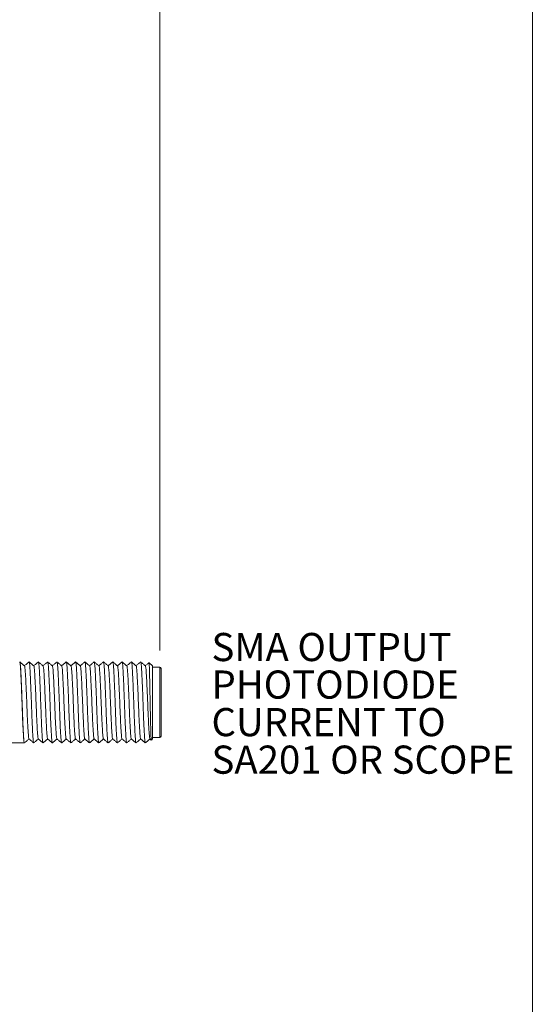
# Model space of a CAD drawing. Units: inches. Extents: x 0.1 to 10.9, y 0 to 8.5.
# Drawn here: x 9.4 to 10.9, y 2.5 to 5.4 of the extents above; entities that cross this region are included whole.
import ezdxf

# ---------------------------------------------------------------- set-up
doc = ezdxf.new("R2010")
doc.units = ezdxf.units.IN
doc.header["$MEASUREMENT"] = 0
doc.styles.add('SLDTEXTSTYLE0', font='TXT', dxfattribs={"width": 0.75})
doc.dimstyles.new('SLDDIMSTYLE4', dxfattribs={"dimtxt": 0.083333, "dimasz": 0.125, "dimexe": 0, "dimexo": 0.0625, "dimgap": 0.020833, "dimtad": 0, "dimtih": 1, "dimtoh": 1, "dimdec": 1, "dimrnd": 1e-09, "dimzin": 12, "dimdsep": 46, "dimtxsty": 'SLDTEXTSTYLE0', "dimsah": 1, "dimcen": 0.09, "dimadec": 0, "dimazin": 3, "dimtfac": 1, "dimtdec": 1, "dimtofl": 0, "dimtmove": 0, "dimatfit": 3, "dimfxl": 1, "dimfrac": 2, "dimtolj": 1, "dimtzin": 12, "dimarcsym": 0})

# ---------------------------------------------------------------- blocks, each defined once
blk = doc.blocks.new('_D_6')
at = {"color": 7, "linetype": 'Continuous', "lineweight": 0}
for p, q in [((4.5997, 4.0051), (4.5997, 6.4723)), ((9.8404, 3.509), (9.8404, 6.4723)), ((4.5997, 6.4023), (6.8484, 6.4023)), ((6.9563, 6.4023), (6.9394, 6.4023)), ((6.9394, 6.4023), (6.9394, 6.2699)), ((7.4838, 6.4023), (7.5007, 6.4023)), ((7.5007, 6.4023), (7.5007, 6.2699)), ((9.8404, 6.4023), (7.5917, 6.4023)), ((6.9394, 6.2699), (6.9563, 6.2699)), ((7.5007, 6.2699), (7.4838, 6.2699))]:
    blk.add_line(p, q, dxfattribs=at)
for points in [[(4.5997, 6.4023), (4.7247, 6.3823), (4.7247, 6.4223)], [(9.8404, 6.4023), (9.7154, 6.4223), (9.7154, 6.3823)]]:
    blk.add_solid(points, dxfattribs=at)
at = {"color": 7, "linetype": 'Continuous', "lineweight": 0, "char_height": 0.08333, "attachment_point": 1, "style": 'SLDTEXTSTYLE0'}
for s, insert in [('5.2in', (7.0981, 6.5266)), ('133.1mm', (6.9774, 6.3773))]:
    blk.add_mtext(s, dxfattribs=dict(at, insert=insert))
blk = doc.blocks.new('SW_NOTE_4')
at = {"color": 0, "linetype": 'Continuous', "lineweight": 0, "attachment_point": 1, "style": 'SLDTEXTSTYLE0'}
for s, insert, char_height in [('SMA OUTPUT', (0, 0.1074), 0.08333), ('PHOTODIODE', (0, -0.0037), 0.08333), ('CURRENT TO', (0, -0.1148), 0.08333), ('SA201 OR SCOPE', (0, -0.2259), 0.083333)]:
    blk.add_mtext(s, dxfattribs=dict(at, insert=insert, char_height=char_height))

msp = doc.modelspace()

# ---------------------------------------------------------------- linework, layer by layer
at = {"color": 7, "linetype": 'Continuous', "lineweight": 0}
for p, q in [((10.9445, 0.0356), (10.9445, 8.4506)), ((9.4534, 3.4749), (9.4533, 3.4745)), ((9.481, 3.4749), (9.4809, 3.4745)), ((9.5085, 3.4749), (9.5084, 3.4745)), ((9.5361, 3.4749), (9.536, 3.4745)), ((9.5637, 3.4749), (9.5635, 3.4745)), ((9.5912, 3.4749), (9.591, 3.4744)), ((9.6188, 3.4749), (9.6186, 3.4744)), ((9.6463, 3.4749), (9.6462, 3.4745)), ((9.6739, 3.4749), (9.6738, 3.4745)), ((9.7015, 3.4749), (9.7013, 3.4745)), ((9.729, 3.4749), (9.7289, 3.4745)), ((9.7566, 3.4749), (9.7564, 3.4745)), ((9.7841, 3.4749), (9.7839, 3.4744)), ((9.8195, 3.4633), (9.8088, 3.4723)), ((9.8195, 3.4633), (9.8195, 3.2468)), ((9.8404, 3.459), (9.8195, 3.459)), ((9.8443, 3.4551), (9.8443, 3.2551)), ((9.3955, 3.235), (9.4394, 3.235)), ((9.4398, 3.2356), (9.4397, 3.2355)), ((9.4673, 3.2355), (9.4672, 3.2352)), ((9.4949, 3.2356), (9.4948, 3.2352)), ((9.5225, 3.2356), (9.5223, 3.2352)), ((9.55, 3.2356), (9.5499, 3.2352)), ((9.5776, 3.2356), (9.5774, 3.2352)), ((9.6051, 3.2356), (9.605, 3.2352)), ((9.6327, 3.2355), (9.6326, 3.2352)), ((9.6602, 3.2355), (9.6601, 3.2352)), ((9.6878, 3.2356), (9.6877, 3.2352)), ((9.7154, 3.2356), (9.7152, 3.2352)), ((9.7429, 3.2356), (9.7428, 3.2352)), ((9.7705, 3.2356), (9.7704, 3.2352)), ((9.7981, 3.2356), (9.7979, 3.2352)), ((9.8115, 3.2469), (9.8153, 3.2437)), ((9.8157, 3.2436), (9.8195, 3.2468)), ((9.8195, 3.2511), (9.8404, 3.2511))]:
    msp.add_line(p, q, dxfattribs=at)
at = {"color": 8, "linetype": 'Continuous', "lineweight": 0}
msp.add_line((9.8404, 3.2511), (9.8404, 3.459), dxfattribs=at)
at = {"color": 7, "linetype": 'Continuous', "lineweight": 0}
for centre, start, end in [((9.8404, 3.4551), 0, 90), ((9.8404, 3.2551), 270, 0)]:
    msp.add_arc(centre, 0.00394, start, end, dxfattribs=at)
for points, knots in [([(9.4395, 3.2354), (9.4394, 3.2352), (9.4391, 3.2342), (9.4385, 3.2368), (9.4377, 3.2431), (9.4369, 3.2541), (9.436, 3.2691), (9.4351, 3.2876), (9.4342, 3.3086), (9.4334, 3.331), (9.4326, 3.3542), (9.4317, 3.3779), (9.4308, 3.4009), (9.4299, 3.422), (9.429, 3.4402), (9.4283, 3.4551), (9.4274, 3.4665), (9.4265, 3.4731), (9.4259, 3.4759), (9.4256, 3.4751), (9.4256, 3.4751)], [0, 0, 0, 0, 0.009763, 0.071642, 0.131509, 0.19272, 0.255559, 0.318819, 0.381243, 0.44167, 0.502097, 0.564521, 0.627782, 0.690621, 0.751831, 0.811699, 0.873577, 0.936697, 0.999816, 1, 1, 1, 1]), ([(9.4398, 3.4633), (9.4375, 3.4652), (9.4329, 3.469), (9.4283, 3.4729), (9.426, 3.4748)], [0, 0, 0, 0, 0.5, 1, 1, 1, 1]), ([(9.4533, 3.4748), (9.451, 3.4729), (9.4464, 3.4691), (9.4419, 3.4653), (9.4396, 3.4634)], [0, 0, 0, 0, 0.5059159, 1, 1, 1, 1]), ([(9.4674, 3.4633), (9.4651, 3.4652), (9.4605, 3.469), (9.4559, 3.4729), (9.4536, 3.4748)], [0, 0, 0, 0, 0.4999884, 1, 1, 1, 1]), ([(9.4671, 3.2356), (9.4668, 3.236), (9.4663, 3.2368), (9.4656, 3.2435), (9.4647, 3.2543), (9.4638, 3.2693), (9.4629, 3.2878), (9.462, 3.3087), (9.4612, 3.331), (9.4604, 3.3542), (9.4595, 3.3778), (9.4586, 3.4008), (9.4577, 3.4219), (9.4569, 3.44), (9.4561, 3.4549), (9.4553, 3.4661), (9.4544, 3.4732), (9.4538, 3.4741), (9.4536, 3.4745)], [0, 0, 0, 0, 0.05351, 0.115207, 0.178288, 0.243048, 0.308242, 0.372573, 0.434847, 0.497121, 0.561453, 0.626646, 0.691406, 0.754487, 0.816184, 0.879954, 0.945002, 1, 1, 1, 1]), ([(9.4809, 3.4748), (9.4786, 3.4729), (9.474, 3.4691), (9.4695, 3.4653), (9.4672, 3.4634)], [0, 0, 0, 0, 0.5055417, 1, 1, 1, 1]), ([(9.4949, 3.4633), (9.4926, 3.4652), (9.488, 3.4691), (9.4834, 3.4729), (9.4811, 3.4748)], [0, 0, 0, 0, 0.5, 1, 1, 1, 1]), ([(9.4946, 3.2357), (9.4943, 3.2361), (9.4938, 3.2369), (9.4931, 3.2435), (9.4923, 3.2543), (9.4914, 3.2693), (9.4905, 3.2878), (9.4896, 3.3087), (9.4888, 3.331), (9.488, 3.3542), (9.4871, 3.3778), (9.4862, 3.4008), (9.4853, 3.4219), (9.4844, 3.44), (9.4837, 3.4549), (9.4828, 3.4661), (9.4819, 3.4732), (9.4814, 3.4741), (9.4811, 3.4745)], [0, 0, 0, 0, 0.049756, 0.111657, 0.174946, 0.23992, 0.305328, 0.369873, 0.432352, 0.494831, 0.559375, 0.624784, 0.689758, 0.753047, 0.814947, 0.878928, 0.944191, 1, 1, 1, 1]), ([(9.5084, 3.4748), (9.5061, 3.4729), (9.5016, 3.4691), (9.497, 3.4653), (9.4948, 3.4634)], [0, 0, 0, 0, 0.505837, 1, 1, 1, 1]), ([(9.5225, 3.4633), (9.5202, 3.4652), (9.5156, 3.469), (9.511, 3.4729), (9.5087, 3.4748)], [0, 0, 0, 0, 0.499988, 1, 1, 1, 1]), ([(9.5221, 3.2357), (9.5219, 3.2361), (9.5214, 3.2369), (9.5207, 3.2435), (9.5199, 3.2543), (9.519, 3.2693), (9.518, 3.2878), (9.5171, 3.3087), (9.5164, 3.331), (9.5156, 3.3542), (9.5147, 3.3778), (9.5137, 3.4008), (9.5128, 3.4219), (9.512, 3.44), (9.5112, 3.4549), (9.5104, 3.4661), (9.5095, 3.4732), (9.5089, 3.4741), (9.5087, 3.4745)], [0, 0, 0, 0, 0.050622, 0.112504, 0.175774, 0.240728, 0.306118, 0.370642, 0.433103, 0.495563, 0.560088, 0.625477, 0.690432, 0.753702, 0.815584, 0.879545, 0.944788, 1, 1, 1, 1]), ([(9.536, 3.4748), (9.5337, 3.4729), (9.5291, 3.4691), (9.5246, 3.4653), (9.5223, 3.4634)], [0, 0, 0, 0, 0.506005, 1, 1, 1, 1]), ([(9.55, 3.4633), (9.5477, 3.4652), (9.5431, 3.4691), (9.5385, 3.4729), (9.5362, 3.4749)], [0, 0, 0, 0, 0.4999951, 1, 1, 1, 1]), ([(9.5497, 3.2356), (9.5495, 3.236), (9.549, 3.2368), (9.5483, 3.2435), (9.5474, 3.2543), (9.5465, 3.2693), (9.5456, 3.2878), (9.5447, 3.3087), (9.5439, 3.331), (9.5431, 3.3542), (9.5422, 3.3778), (9.5413, 3.4008), (9.5404, 3.4219), (9.5396, 3.44), (9.5388, 3.4549), (9.5379, 3.4661), (9.537, 3.4733), (9.5365, 3.4742), (9.5362, 3.4746)], [0, 0, 0, 0, 0.052864, 0.114368, 0.177252, 0.24181, 0.3068, 0.37093, 0.433009, 0.495089, 0.559219, 0.624209, 0.688767, 0.751651, 0.813155, 0.876726, 0.941571, 1, 1, 1, 1]), ([(9.5635, 3.4748), (9.5612, 3.4729), (9.5567, 3.4691), (9.5521, 3.4653), (9.5499, 3.4634)], [0, 0, 0, 0, 0.5055066, 1, 1, 1, 1]), ([(9.5776, 3.4633), (9.5753, 3.4652), (9.5707, 3.4691), (9.5661, 3.4729), (9.5638, 3.4749)], [0, 0, 0, 0, 0.4999935, 1, 1, 1, 1]), ([(9.5773, 3.2356), (9.5771, 3.236), (9.5765, 3.2368), (9.5758, 3.2435), (9.575, 3.2543), (9.5741, 3.2693), (9.5732, 3.2878), (9.5723, 3.3087), (9.5715, 3.331), (9.5707, 3.3542), (9.5698, 3.3778), (9.5689, 3.4008), (9.568, 3.4219), (9.5671, 3.44), (9.5664, 3.4549), (9.5655, 3.4661), (9.5646, 3.4733), (9.564, 3.4742), (9.5638, 3.4746)], [0, 0, 0, 0, 0.053539, 0.115022, 0.177885, 0.242421, 0.307389, 0.371499, 0.433557, 0.495616, 0.559725, 0.624693, 0.689229, 0.752092, 0.813576, 0.877125, 0.941949, 1, 1, 1, 1]), ([(9.591, 3.4748), (9.5887, 3.4728), (9.5842, 3.4691), (9.5797, 3.4653), (9.5774, 3.4634)], [0, 0, 0, 0, 0.507694, 1, 1, 1, 1]), ([(9.6052, 3.4633), (9.6029, 3.4652), (9.5983, 3.4691), (9.5937, 3.4729), (9.5914, 3.4748)], [0, 0, 0, 0, 0.499993, 1, 1, 1, 1]), ([(9.6049, 3.2356), (9.6046, 3.236), (9.6041, 3.2368), (9.6034, 3.2435), (9.6025, 3.2543), (9.6016, 3.2693), (9.6007, 3.2878), (9.5998, 3.3087), (9.599, 3.331), (9.5982, 3.3542), (9.5973, 3.3778), (9.5964, 3.4008), (9.5955, 3.4219), (9.5947, 3.44), (9.5939, 3.4549), (9.5931, 3.4661), (9.5922, 3.4732), (9.5916, 3.4741), (9.5914, 3.4745)], [0, 0, 0, 0, 0.053067, 0.114749, 0.177815, 0.24256, 0.307738, 0.372055, 0.434314, 0.496573, 0.56089, 0.626068, 0.690812, 0.753879, 0.815561, 0.879316, 0.944349, 1, 1, 1, 1]), ([(9.6186, 3.4748), (9.6163, 3.4729), (9.6118, 3.4691), (9.6072, 3.4653), (9.605, 3.4634)], [0, 0, 0, 0, 0.507334, 1, 1, 1, 1]), ([(9.6327, 3.4633), (9.6304, 3.4652), (9.6258, 3.469), (9.6212, 3.4729), (9.6189, 3.4748)], [0, 0, 0, 0, 0.5, 1, 1, 1, 1]), ([(9.6324, 3.2356), (9.6322, 3.236), (9.6316, 3.2368), (9.6309, 3.2435), (9.6301, 3.2543), (9.6292, 3.2693), (9.6283, 3.2878), (9.6274, 3.3087), (9.6266, 3.331), (9.6258, 3.3542), (9.6249, 3.3778), (9.624, 3.4008), (9.6231, 3.4219), (9.6222, 3.44), (9.6215, 3.4549), (9.6206, 3.4661), (9.6197, 3.4732), (9.6192, 3.4741), (9.6189, 3.4745)], [0, 0, 0, 0, 0.052895, 0.114648, 0.177788, 0.242607, 0.307861, 0.372252, 0.434584, 0.496915, 0.561306, 0.62656, 0.69138, 0.754519, 0.816273, 0.880101, 0.94521, 1, 1, 1, 1]), ([(9.6462, 3.4748), (9.6439, 3.4729), (9.6394, 3.4691), (9.6348, 3.4653), (9.6326, 3.4634)], [0, 0, 0, 0, 0.5059159, 1, 1, 1, 1]), ([(9.6603, 3.4633), (9.658, 3.4652), (9.6534, 3.469), (9.6488, 3.4729), (9.6465, 3.4748)], [0, 0, 0, 0, 0.500001, 1, 1, 1, 1]), ([(9.66, 3.2356), (9.6597, 3.236), (9.6592, 3.2368), (9.6585, 3.2435), (9.6577, 3.2543), (9.6568, 3.2693), (9.6558, 3.2878), (9.6549, 3.3087), (9.6541, 3.331), (9.6534, 3.3542), (9.6525, 3.3778), (9.6515, 3.4008), (9.6506, 3.4219), (9.6498, 3.44), (9.649, 3.4549), (9.6482, 3.4661), (9.6473, 3.4732), (9.6467, 3.4741), (9.6465, 3.4745)], [0, 0, 0, 0, 0.05351, 0.115207, 0.178288, 0.243048, 0.308242, 0.372573, 0.434847, 0.497121, 0.561453, 0.626646, 0.691406, 0.754487, 0.816184, 0.879954, 0.945002, 1, 1, 1, 1]), ([(9.6738, 3.4748), (9.6715, 3.4729), (9.6669, 3.4691), (9.6624, 3.4653), (9.6601, 3.4634)], [0, 0, 0, 0, 0.505535, 1, 1, 1, 1]), ([(9.6878, 3.4633), (9.6855, 3.4652), (9.6809, 3.4691), (9.6763, 3.4729), (9.674, 3.4748)], [0, 0, 0, 0, 0.499994, 1, 1, 1, 1]), ([(9.6875, 3.2357), (9.6873, 3.2361), (9.6868, 3.2369), (9.6861, 3.2435), (9.6852, 3.2543), (9.6843, 3.2693), (9.6834, 3.2878), (9.6825, 3.3087), (9.6817, 3.331), (9.6809, 3.3542), (9.68, 3.3778), (9.6791, 3.4008), (9.6782, 3.4219), (9.6774, 3.44), (9.6766, 3.4549), (9.6757, 3.4661), (9.6749, 3.4732), (9.6743, 3.4741), (9.674, 3.4745)], [0, 0, 0, 0, 0.049756, 0.111657, 0.174946, 0.23992, 0.305328, 0.369873, 0.432352, 0.494831, 0.559375, 0.624784, 0.689758, 0.753047, 0.814947, 0.878928, 0.944191, 1, 1, 1, 1]), ([(9.7013, 3.4748), (9.699, 3.4729), (9.6945, 3.4691), (9.6899, 3.4653), (9.6877, 3.4634)], [0, 0, 0, 0, 0.505837, 1, 1, 1, 1]), ([(9.7154, 3.4633), (9.7131, 3.4652), (9.7085, 3.469), (9.7039, 3.4729), (9.7016, 3.4748)], [0, 0, 0, 0, 0.499994, 1, 1, 1, 1]), ([(9.7151, 3.2357), (9.7148, 3.2361), (9.7143, 3.2369), (9.7136, 3.2435), (9.7128, 3.2543), (9.7119, 3.2693), (9.7109, 3.2878), (9.7101, 3.3087), (9.7093, 3.331), (9.7085, 3.3542), (9.7076, 3.3778), (9.7067, 3.4008), (9.7058, 3.4219), (9.7049, 3.44), (9.7042, 3.4549), (9.7033, 3.4661), (9.7024, 3.4732), (9.7019, 3.4741), (9.7016, 3.4745)], [0, 0, 0, 0, 0.050622, 0.112504, 0.175774, 0.240728, 0.306118, 0.370642, 0.433103, 0.495563, 0.560088, 0.625477, 0.690432, 0.753702, 0.815584, 0.879545, 0.944788, 1, 1, 1, 1]), ([(9.7289, 3.4748), (9.7266, 3.4729), (9.722, 3.4691), (9.7175, 3.4653), (9.7152, 3.4634)], [0, 0, 0, 0, 0.505999, 1, 1, 1, 1]), ([(9.7429, 3.4633), (9.7406, 3.4652), (9.736, 3.4691), (9.7314, 3.4729), (9.7291, 3.4749)], [0, 0, 0, 0, 0.4999951, 1, 1, 1, 1]), ([(9.7427, 3.2356), (9.7424, 3.236), (9.7419, 3.2368), (9.7412, 3.2435), (9.7403, 3.2543), (9.7394, 3.2693), (9.7385, 3.2878), (9.7376, 3.3087), (9.7368, 3.331), (9.736, 3.3542), (9.7351, 3.3778), (9.7342, 3.4008), (9.7333, 3.4219), (9.7325, 3.44), (9.7317, 3.4549), (9.7308, 3.4661), (9.73, 3.4733), (9.7294, 3.4742), (9.7291, 3.4746)], [0, 0, 0, 0, 0.052864, 0.114368, 0.177252, 0.24181, 0.306799, 0.37093, 0.433009, 0.495089, 0.559219, 0.624209, 0.688767, 0.751651, 0.813155, 0.876726, 0.941571, 1, 1, 1, 1]), ([(9.7564, 3.4748), (9.7541, 3.4729), (9.7496, 3.4691), (9.745, 3.4653), (9.7428, 3.4634)], [0, 0, 0, 0, 0.5055066, 1, 1, 1, 1]), ([(9.7705, 3.4633), (9.7682, 3.4652), (9.7636, 3.4691), (9.759, 3.4729), (9.7567, 3.4749)], [0, 0, 0, 0, 0.499987, 1, 1, 1, 1]), ([(9.7702, 3.2356), (9.77, 3.236), (9.7694, 3.2368), (9.7687, 3.2435), (9.7679, 3.2543), (9.767, 3.2693), (9.7661, 3.2878), (9.7652, 3.3087), (9.7644, 3.331), (9.7636, 3.3542), (9.7627, 3.3778), (9.7618, 3.4008), (9.7609, 3.4219), (9.76, 3.44), (9.7593, 3.4549), (9.7584, 3.4661), (9.7575, 3.4733), (9.7569, 3.4742), (9.7567, 3.4746)], [0, 0, 0, 0, 0.053539, 0.115022, 0.177885, 0.242421, 0.307389, 0.371499, 0.433557, 0.495616, 0.559725, 0.624693, 0.689229, 0.752092, 0.813576, 0.877125, 0.941949, 1, 1, 1, 1]), ([(9.7839, 3.4748), (9.7816, 3.4728), (9.7771, 3.4691), (9.7726, 3.4653), (9.7704, 3.4634)], [0, 0, 0, 0, 0.507694, 1, 1, 1, 1]), ([(9.7981, 3.4633), (9.7958, 3.4652), (9.7912, 3.4691), (9.7866, 3.4729), (9.7843, 3.4748)], [0, 0, 0, 0, 0.499987, 1, 1, 1, 1]), ([(9.7978, 3.2356), (9.7975, 3.236), (9.797, 3.2368), (9.7963, 3.2435), (9.7954, 3.2543), (9.7945, 3.2693), (9.7936, 3.2878), (9.7927, 3.3087), (9.7919, 3.331), (9.7911, 3.3542), (9.7903, 3.3778), (9.7893, 3.4008), (9.7884, 3.4219), (9.7876, 3.44), (9.7868, 3.4549), (9.786, 3.4661), (9.7851, 3.4732), (9.7845, 3.4741), (9.7843, 3.4745)], [0, 0, 0, 0, 0.053067, 0.114749, 0.177815, 0.24256, 0.307738, 0.372055, 0.434314, 0.496573, 0.56089, 0.626068, 0.690812, 0.753879, 0.815561, 0.879316, 0.944349, 1, 1, 1, 1]), ([(9.8086, 3.4723), (9.8073, 3.4712), (9.8037, 3.4682), (9.8002, 3.4653), (9.7979, 3.4634)], [0, 0, 0, 0, 0.372145, 1, 1, 1, 1]), ([(9.8087, 3.4721), (9.8088, 3.4719), (9.809, 3.4715), (9.8094, 3.467), (9.8098, 3.4593), (9.8101, 3.4486), (9.8105, 3.4352), (9.8109, 3.4197), (9.8112, 3.4023), (9.8116, 3.3838), (9.812, 3.3644), (9.8124, 3.3451), (9.8127, 3.3258), (9.8131, 3.3077), (9.8135, 3.291), (9.8139, 3.2763), (9.8142, 3.2639), (9.8146, 3.2542), (9.815, 3.2474), (9.8153, 3.2437), (9.8155, 3.2438), (9.8156, 3.2438)], [0, 0, 0, 0, 0.04283, 0.098641, 0.152731, 0.20839, 0.262481, 0.318181, 0.371599, 0.42658, 0.479779, 0.534521, 0.58772, 0.642496, 0.695102, 0.749252, 0.80156, 0.855385, 0.907693, 0.961545, 1, 1, 1, 1]), ([(9.4533, 3.2472), (9.4532, 3.2472), (9.4528, 3.2463), (9.4521, 3.2517), (9.451, 3.2635), (9.4498, 3.2825), (9.4485, 3.3063), (9.4475, 3.3332), (9.4464, 3.3616), (9.4452, 3.3898), (9.4439, 3.4156), (9.4429, 3.4371), (9.4418, 3.4528), (9.4407, 3.4618), (9.4401, 3.4622), (9.4398, 3.4624)], [0, 0, 0, 0, 0.010103, 0.093851, 0.177599, 0.264312, 0.351024, 0.434772, 0.51852, 0.605233, 0.691945, 0.775693, 0.859441, 0.946154, 1, 1, 1, 1]), ([(9.4808, 3.2472), (9.4808, 3.2471), (9.4803, 3.2464), (9.4796, 3.2517), (9.4785, 3.2635), (9.4773, 3.2825), (9.4761, 3.3063), (9.475, 3.3332), (9.4739, 3.3616), (9.4727, 3.3898), (9.4715, 3.4156), (9.4704, 3.4371), (9.4693, 3.4528), (9.4683, 3.4618), (9.4676, 3.4622), (9.4674, 3.4624)], [0, 0, 0, 0, 0.006216, 0.090267, 0.174318, 0.261344, 0.34837, 0.432421, 0.516472, 0.603498, 0.690524, 0.774575, 0.858626, 0.945652, 1, 1, 1, 1]), ([(9.5084, 3.2472), (9.5083, 3.2471), (9.5079, 3.2463), (9.5072, 3.2517), (9.5061, 3.2635), (9.5049, 3.2825), (9.5037, 3.3063), (9.5026, 3.3332), (9.5015, 3.3616), (9.5003, 3.3898), (9.4991, 3.4156), (9.498, 3.4371), (9.4969, 3.4528), (9.4958, 3.4619), (9.4952, 3.4622), (9.4949, 3.4624)], [0, 0, 0, 0, 0.007021, 0.090954, 0.174887, 0.26179, 0.348694, 0.432627, 0.51656, 0.603463, 0.690367, 0.7743, 0.858233, 0.945136, 1, 1, 1, 1]), ([(9.5359, 3.2472), (9.5359, 3.2472), (9.5355, 3.2463), (9.5347, 3.2517), (9.5336, 3.2635), (9.5324, 3.2825), (9.5312, 3.3063), (9.5301, 3.3332), (9.5291, 3.3616), (9.5278, 3.3898), (9.5266, 3.4156), (9.5255, 3.4371), (9.5245, 3.4528), (9.5234, 3.4618), (9.5227, 3.4622), (9.5225, 3.4624)], [0, 0, 0, 0, 0.009598, 0.093364, 0.17713, 0.263861, 0.350592, 0.434358, 0.518124, 0.604855, 0.691587, 0.775353, 0.859119, 0.94585, 1, 1, 1, 1]), ([(9.5635, 3.2473), (9.5635, 3.2472), (9.563, 3.2463), (9.5623, 3.2517), (9.5612, 3.2635), (9.56, 3.2825), (9.5588, 3.3063), (9.5577, 3.3332), (9.5566, 3.3616), (9.5554, 3.3898), (9.5542, 3.4156), (9.5531, 3.4371), (9.552, 3.4528), (9.5509, 3.4619), (9.5503, 3.4623), (9.55, 3.4624)], [0, 0, 0, 0, 0.010298, 0.093697, 0.177095, 0.263446, 0.349796, 0.433195, 0.516593, 0.602944, 0.689294, 0.772693, 0.856091, 0.942442, 1, 1, 1, 1]), ([(9.5911, 3.2472), (9.591, 3.2472), (9.5906, 3.2463), (9.5898, 3.2517), (9.5888, 3.2635), (9.5875, 3.2825), (9.5863, 3.3063), (9.5852, 3.3332), (9.5842, 3.3616), (9.583, 3.3898), (9.5817, 3.4156), (9.5807, 3.4371), (9.5796, 3.4528), (9.5785, 3.4619), (9.5778, 3.4623), (9.5776, 3.4624)], [0, 0, 0, 0, 0.00971, 0.093196, 0.176682, 0.263124, 0.349565, 0.433051, 0.516538, 0.602979, 0.68942, 0.772907, 0.856393, 0.942834, 1, 1, 1, 1]), ([(9.6186, 3.2472), (9.6186, 3.2472), (9.6181, 3.2463), (9.6174, 3.2517), (9.6163, 3.2635), (9.6151, 3.2825), (9.6139, 3.3063), (9.6128, 3.3332), (9.6117, 3.3616), (9.6105, 3.3898), (9.6093, 3.4156), (9.6082, 3.4371), (9.6071, 3.4528), (9.6061, 3.4619), (9.6054, 3.4622), (9.6052, 3.4624)], [0, 0, 0, 0, 0.009443, 0.093172, 0.1769, 0.263593, 0.350286, 0.434015, 0.517743, 0.604436, 0.691129, 0.774857, 0.858586, 0.945279, 1, 1, 1, 1]), ([(9.6462, 3.2472), (9.6461, 3.2472), (9.6457, 3.2463), (9.645, 3.2517), (9.6439, 3.2635), (9.6427, 3.2825), (9.6414, 3.3063), (9.6404, 3.3332), (9.6393, 3.3616), (9.6381, 3.3898), (9.6369, 3.4156), (9.6358, 3.4371), (9.6347, 3.4528), (9.6336, 3.4618), (9.633, 3.4622), (9.6327, 3.4624)], [0, 0, 0, 0, 0.010103, 0.093851, 0.177599, 0.264312, 0.351024, 0.434772, 0.51852, 0.605233, 0.691945, 0.775693, 0.859441, 0.946154, 1, 1, 1, 1]), ([(9.6737, 3.2472), (9.6737, 3.2471), (9.6732, 3.2464), (9.6725, 3.2517), (9.6714, 3.2635), (9.6702, 3.2825), (9.669, 3.3063), (9.6679, 3.3332), (9.6668, 3.3616), (9.6656, 3.3898), (9.6644, 3.4156), (9.6633, 3.4371), (9.6623, 3.4528), (9.6612, 3.4618), (9.6605, 3.4622), (9.6603, 3.4624)], [0, 0, 0, 0, 0.006216, 0.090267, 0.174318, 0.261344, 0.34837, 0.432421, 0.516472, 0.603498, 0.690524, 0.774575, 0.858626, 0.945652, 1, 1, 1, 1]), ([(9.7013, 3.2472), (9.7012, 3.2471), (9.7008, 3.2463), (9.7001, 3.2517), (9.699, 3.2635), (9.6978, 3.2825), (9.6966, 3.3063), (9.6955, 3.3332), (9.6944, 3.3616), (9.6932, 3.3898), (9.692, 3.4156), (9.6909, 3.4371), (9.6898, 3.4528), (9.6887, 3.4619), (9.6881, 3.4622), (9.6878, 3.4624)], [0, 0, 0, 0, 0.007021, 0.090954, 0.174887, 0.26179, 0.348694, 0.432627, 0.51656, 0.603463, 0.690367, 0.7743, 0.858233, 0.945136, 1, 1, 1, 1]), ([(9.7289, 3.2472), (9.7288, 3.2472), (9.7284, 3.2463), (9.7276, 3.2517), (9.7266, 3.2635), (9.7253, 3.2825), (9.7241, 3.3063), (9.723, 3.3332), (9.722, 3.3616), (9.7207, 3.3898), (9.7195, 3.4156), (9.7185, 3.4371), (9.7174, 3.4528), (9.7163, 3.4618), (9.7157, 3.4622), (9.7154, 3.4624)], [0, 0, 0, 0, 0.009598, 0.093364, 0.17713, 0.263861, 0.350592, 0.434358, 0.518124, 0.604855, 0.691587, 0.775353, 0.859119, 0.94585, 1, 1, 1, 1]), ([(9.7564, 3.2473), (9.7564, 3.2472), (9.7559, 3.2463), (9.7552, 3.2517), (9.7541, 3.2635), (9.7529, 3.2825), (9.7517, 3.3063), (9.7506, 3.3332), (9.7495, 3.3616), (9.7483, 3.3898), (9.7471, 3.4156), (9.746, 3.4371), (9.7449, 3.4528), (9.7438, 3.4619), (9.7432, 3.4623), (9.7429, 3.4624)], [0, 0, 0, 0, 0.010298, 0.093697, 0.177095, 0.263446, 0.349796, 0.433195, 0.516593, 0.602944, 0.689294, 0.772693, 0.856091, 0.942442, 1, 1, 1, 1]), ([(9.784, 3.2472), (9.7839, 3.2472), (9.7835, 3.2463), (9.7828, 3.2517), (9.7817, 3.2635), (9.7805, 3.2825), (9.7792, 3.3063), (9.7782, 3.3332), (9.7771, 3.3616), (9.7759, 3.3898), (9.7746, 3.4156), (9.7736, 3.4371), (9.7725, 3.4528), (9.7714, 3.4619), (9.7707, 3.4623), (9.7705, 3.4624)], [0, 0, 0, 0, 0.00971, 0.093196, 0.176682, 0.263124, 0.349565, 0.433051, 0.516538, 0.602979, 0.68942, 0.772907, 0.856393, 0.942834, 1, 1, 1, 1]), ([(9.8115, 3.2472), (9.8115, 3.2472), (9.8111, 3.2463), (9.8103, 3.2517), (9.8092, 3.2635), (9.808, 3.2825), (9.8068, 3.3063), (9.8057, 3.3332), (9.8046, 3.3616), (9.8034, 3.3898), (9.8022, 3.4156), (9.8011, 3.4371), (9.8, 3.4528), (9.799, 3.4619), (9.7983, 3.4622), (9.7981, 3.4624)], [0, 0, 0, 0, 0.009443, 0.093172, 0.1769, 0.263593, 0.350286, 0.434015, 0.517743, 0.604436, 0.691129, 0.774857, 0.858586, 0.945279, 1, 1, 1, 1]), ([(9.4397, 3.2353), (9.442, 3.2372), (9.4466, 3.241), (9.4512, 3.2448), (9.4534, 3.2467)], [0, 0, 0, 0, 0.5040249, 1, 1, 1, 1]), ([(9.4533, 3.2469), (9.4556, 3.2449), (9.4602, 3.2411), (9.4648, 3.2372), (9.4671, 3.2353)], [0, 0, 0, 0, 0.4999942, 1, 1, 1, 1]), ([(9.4673, 3.2353), (9.4696, 3.2372), (9.4742, 3.241), (9.4787, 3.2448), (9.481, 3.2467)], [0, 0, 0, 0, 0.5040516, 1, 1, 1, 1]), ([(9.4808, 3.2469), (9.4831, 3.245), (9.4877, 3.2411), (9.4923, 3.2373), (9.4946, 3.2353)], [0, 0, 0, 0, 0.500001, 1, 1, 1, 1]), ([(9.4949, 3.2353), (9.4972, 3.2372), (9.5017, 3.241), (9.5063, 3.2448), (9.5085, 3.2467)], [0, 0, 0, 0, 0.5053433, 1, 1, 1, 1]), ([(9.5083, 3.2469), (9.5106, 3.245), (9.5152, 3.2411), (9.5198, 3.2373), (9.5221, 3.2353)], [0, 0, 0, 0, 0.499994, 1, 1, 1, 1]), ([(9.5225, 3.2353), (9.5248, 3.2372), (9.5293, 3.241), (9.5339, 3.2448), (9.5361, 3.2467)], [0, 0, 0, 0, 0.5058895, 1, 1, 1, 1]), ([(9.5359, 3.2469), (9.5382, 3.2449), (9.5428, 3.2411), (9.5474, 3.2372), (9.5497, 3.2353)], [0, 0, 0, 0, 0.499988, 1, 1, 1, 1]), ([(9.55, 3.2353), (9.5523, 3.2372), (9.5569, 3.241), (9.5614, 3.2448), (9.5637, 3.2467)], [0, 0, 0, 0, 0.5057288, 1, 1, 1, 1]), ([(9.5635, 3.2469), (9.5658, 3.2449), (9.5704, 3.2411), (9.575, 3.2372), (9.5773, 3.2353)], [0, 0, 0, 0, 0.499994, 1, 1, 1, 1]), ([(9.5776, 3.2353), (9.5799, 3.2372), (9.5844, 3.241), (9.589, 3.2448), (9.5912, 3.2467)], [0, 0, 0, 0, 0.5054402, 1, 1, 1, 1]), ([(9.5911, 3.2469), (9.5934, 3.2449), (9.598, 3.2411), (9.6026, 3.2372), (9.6049, 3.2353)], [0, 0, 0, 0, 0.500001, 1, 1, 1, 1]), ([(9.6051, 3.2353), (9.6074, 3.2372), (9.612, 3.241), (9.6165, 3.2448), (9.6188, 3.2467)], [0, 0, 0, 0, 0.505737, 1, 1, 1, 1]), ([(9.6186, 3.2469), (9.6209, 3.2449), (9.6255, 3.2411), (9.6301, 3.2372), (9.6324, 3.2353)], [0, 0, 0, 0, 0.500001, 1, 1, 1, 1]), ([(9.6327, 3.2353), (9.635, 3.2372), (9.6395, 3.241), (9.6441, 3.2448), (9.6463, 3.2467)], [0, 0, 0, 0, 0.5040249, 1, 1, 1, 1]), ([(9.6462, 3.2469), (9.6485, 3.2449), (9.6531, 3.2411), (9.6577, 3.2372), (9.66, 3.2353)], [0, 0, 0, 0, 0.4999942, 1, 1, 1, 1]), ([(9.6602, 3.2353), (9.6625, 3.2372), (9.6671, 3.241), (9.6716, 3.2448), (9.6739, 3.2467)], [0, 0, 0, 0, 0.504058, 1, 1, 1, 1]), ([(9.6737, 3.2469), (9.676, 3.245), (9.6806, 3.2411), (9.6852, 3.2373), (9.6875, 3.2353)], [0, 0, 0, 0, 0.499988, 1, 1, 1, 1]), ([(9.6878, 3.2353), (9.6901, 3.2372), (9.6947, 3.241), (9.6992, 3.2448), (9.7015, 3.2467)], [0, 0, 0, 0, 0.505331, 1, 1, 1, 1]), ([(9.7013, 3.2469), (9.7036, 3.245), (9.7082, 3.2411), (9.7128, 3.2373), (9.7151, 3.2353)], [0, 0, 0, 0, 0.499994, 1, 1, 1, 1]), ([(9.7154, 3.2353), (9.7177, 3.2372), (9.7222, 3.241), (9.7268, 3.2448), (9.729, 3.2467)], [0, 0, 0, 0, 0.505896, 1, 1, 1, 1]), ([(9.7289, 3.2469), (9.7312, 3.2449), (9.7358, 3.2411), (9.7404, 3.2372), (9.7427, 3.2353)], [0, 0, 0, 0, 0.499994, 1, 1, 1, 1]), ([(9.7429, 3.2353), (9.7452, 3.2372), (9.7498, 3.241), (9.7543, 3.2448), (9.7566, 3.2467)], [0, 0, 0, 0, 0.505735, 1, 1, 1, 1]), ([(9.7564, 3.2469), (9.7587, 3.2449), (9.7633, 3.2411), (9.7679, 3.2372), (9.7702, 3.2353)], [0, 0, 0, 0, 0.499994, 1, 1, 1, 1]), ([(9.7705, 3.2353), (9.7728, 3.2372), (9.7773, 3.241), (9.7819, 3.2448), (9.7841, 3.2467)], [0, 0, 0, 0, 0.5054276, 1, 1, 1, 1]), ([(9.784, 3.2469), (9.7863, 3.2449), (9.7909, 3.2411), (9.7955, 3.2372), (9.7978, 3.2353)], [0, 0, 0, 0, 0.499989, 1, 1, 1, 1]), ([(9.7981, 3.2353), (9.8004, 3.2372), (9.8049, 3.241), (9.8094, 3.2448), (9.8117, 3.2467)], [0, 0, 0, 0, 0.505737, 1, 1, 1, 1])]:
    msp.add_open_spline(points, degree=3, knots=knots, dxfattribs=at)
at = {"color": 8, "linetype": 'Continuous', "lineweight": 0}
msp.add_open_spline([(9.4397, 3.2355), (9.4397, 3.2354), (9.4394, 3.2344), (9.4388, 3.237), (9.438, 3.2433), (9.4372, 3.2543), (9.4363, 3.2693), (9.4354, 3.2878), (9.4345, 3.3087), (9.4337, 3.331), (9.4329, 3.3542), (9.432, 3.3778), (9.4311, 3.4008), (9.4302, 3.4219), (9.4293, 3.44), (9.4286, 3.4549), (9.4277, 3.4661), (9.4268, 3.4732), (9.4263, 3.4741), (9.426, 3.4745)], degree=3, knots=[0, 0, 0, 0, 0.006331, 0.069055, 0.129741, 0.191788, 0.255486, 0.319611, 0.382889, 0.444142, 0.505395, 0.568672, 0.632797, 0.696496, 0.758543, 0.819228, 0.881953, 0.945935, 1, 1, 1, 1], dxfattribs=at)

# ---------------------------------------------------------------- block references
at = {"color": 7, "linetype": 'Continuous', "lineweight": 0}
msp.add_blockref('SW_NOTE_4', (9.9939, 3.4532), dxfattribs=at)

# ---------------------------------------------------------------- dimensions: what is measured, and where the dimension line sits
dim = msp.add_linear_dim(base=(9.8404, 6.4023), p1=(4.5997, 3.9551), p2=(9.8404, 3.459), dimstyle='SLDDIMSTYLE4', dxfattribs=at)
dim.commit()
dim.dimension.update_dxf_attribs({"geometry": '_D_6', "text_midpoint": (7.2201, 6.4023), "dimtype": 160})

doc.saveas('drawing.dxf')
